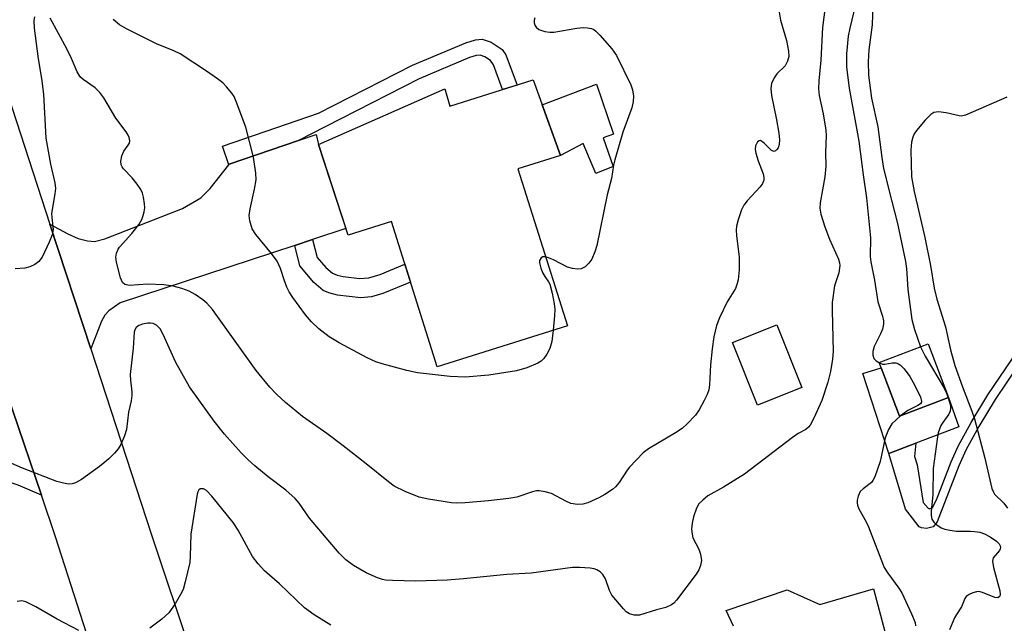
# Model space of a CAD drawing. Units: inches. Extents: x 1237765 to 1243765, y 517455 to 521456.
# Drawn here: x 1238567 to 1238779, y 520418 to 520548 of the extents above; entities that cross this region are included whole.
import ezdxf

# ---------------------------------------------------------------- set-up
doc = ezdxf.new("R2010")
doc.units = ezdxf.units.IN
doc.header["$MEASUREMENT"] = 0
for name, color, linetype in [('BLDG-Footprint', 5, 'Continuous'), ('CULTRL-Pad', 6, 'Continuous'), ('TRANS-Driveway', 251, 'Continuous'), ('TRANS-Non Street Sidewalk', 7, 'Continuous'), ('TRANS-Road', 130, 'Continuous'), ('Undefined', 1, 'Continuous')]:
    doc.layers.add(name, color=color, linetype=linetype)

msp = doc.modelspace()

# ---------------------------------------------------------------- linework, layer by layer
at = {"layer": 'BLDG-Footprint'}
for points, elevation in [([(1238677.24, 520535.15), (1238683.12, 520518.95), (1238673.97, 520516.06), (1238684.62, 520482.31), (1238656.65, 520473.48), (1238646.78, 520504.76), (1238637.45, 520501.82), (1238631.12, 520521.29), (1238658.26, 520533.23), (1238659.34, 520529.5)], 350.93), ([(1238735.04, 520469.03), (1238725.49, 520465.24), (1238720.13, 520478.75), (1238729.69, 520482.54)], 347.45), ([(1238766.57, 520466.88), (1238756.06, 520462.89), (1238751.68, 520474.42), (1238762.19, 520478.41)], 342.15)]:
    msp.add_lwpolyline(points, close=True, dxfattribs=dict(at, elevation=elevation))
at = {"layer": 'CULTRL-Pad'}
for points in [[(1238692.29, 520522.7), (1238694.44, 520516.58), (1238690.76, 520515.05), (1238688.01, 520521.48), (1238683.12, 520518.95), (1238679.17, 520529.84), (1238690.86, 520534.23), (1238694.54, 520523.52)], [(1238752.11, 520473.29), (1238756.06, 520462.89), (1238766.57, 520466.88), (1238768.8, 520460.59), (1238759.59, 520457.07), (1238753.79, 520454.86), (1238748.18, 520472.06)]]:
    msp.add_lwpolyline(points, close=True, dxfattribs=at)
msp.add_polyline3d([(1238720.35, 520417.79, 0), (1238718.75, 520421.13, 0), (1238731.9, 520425.6, 0), (1238738.89, 520422.39, 0), (1238750.44, 520425.76, 0), (1238753.83, 520413.13, 0)], dxfattribs=at)
at = {"layer": 'TRANS-Driveway'}
for points in [[(1238629.83, 520500.85), (1238626, 520499.59), (1238588.42, 520487.25), (1238585.97, 520485.53), (1238585.12, 520484.58), (1238584.41, 520483.33), (1238582.1, 520477.35), (1238573.33, 520504.19), (1238577.17, 520502.06), (1238579.43, 520501.09), (1238581.4, 520500.6), (1238582.94, 520500.42), (1238585.14, 520500.98), (1238601.83, 520507.51), (1238605.76, 520509.85), (1238607.82, 520511.84), (1238611.78, 520516.91), (1238611.89, 520517.05), (1238626.79, 520522.14), (1238630.58, 520523.43), (1238631.12, 520521.29), (1238637, 520503.2)], [(1238571.48, 520445.91), (1238566.5, 520448.08), (1238565.2, 520448.47), (1238564.26, 520448.56), (1238560.08, 520447.95), (1238514.49, 520432.55), (1238512.12, 520431.76), (1238511.38, 520431.51), (1238505.93, 520448.96), (1238505.07, 520451.71), (1238523.72, 520457.55), (1238532.93, 520458.75), (1238538.35, 520458.98), (1238544.75, 520458.59), (1238546.77, 520458.93), (1238551.09, 520460.02), (1238555.4, 520461.01), (1238556.65, 520461.46), (1238557.6, 520462.02), (1238559.51, 520464.39), (1238560.59, 520466.33), (1238562.79, 520471.63)]]:
    msp.add_lwpolyline(points, close=True, dxfattribs=at)
at = {"layer": 'TRANS-Non Street Sidewalk'}
for points in [[(1238626.79, 520522.14), (1238611.89, 520517.05), (1238611.78, 520516.91), (1238610.41, 520520.92), (1238631.08, 520527.99), (1238651.34, 520538.37), (1238662.8, 520543.15), (1238664.85, 520543.75), (1238666.28, 520543.92), (1238668.24, 520543.26), (1238670.6, 520541.68), (1238671.36, 520540.53), (1238673.81, 520534.07), (1238670.66, 520533.08), (1238668.73, 520538.41), (1238668.1, 520539.32), (1238666.84, 520540.14), (1238665.83, 520540.49), (1238664.97, 520540.39), (1238663.58, 520539.95), (1238652.71, 520535.42), (1238632.56, 520525.09)], [(1238626, 520499.59), (1238629.83, 520500.85), (1238630.8, 520496.99), (1238632.65, 520494.88), (1238634.09, 520493.64), (1238635.09, 520493.21), (1238636.38, 520492.9), (1238639.92, 520492.51), (1238641.95, 520492.65), (1238644.37, 520493.31), (1238649.68, 520495.56), (1238650.89, 520491.73), (1238644.9, 520489.24), (1238642.47, 520488.57), (1238640.2, 520488.36), (1238635.18, 520488.92), (1238633.3, 520489.4), (1238632.09, 520489.94), (1238630.1, 520491.65), (1238627.1, 520495.24)]]:
    msp.add_lwpolyline(points, close=True, dxfattribs=at)
msp.add_lwpolyline([(1238784.16, 520477.69), (1238776.61, 520466.48), (1238773.11, 520460.66), (1238770.32, 520455.62), (1238768.81, 520452.19), (1238765.73, 520444.25), (1238764.16, 520440.19), (1238763.29, 520439.11), (1238761.89, 520438.78), (1238760.81, 520438.89), (1238760.27, 520439.1), (1238758.86, 520440.94), (1238757.35, 520442.89), (1238753.79, 520454.86), (1238759.59, 520457.07), (1238759.28, 520454.24), (1238759.89, 520452.41), (1238761.11, 520444.36), (1238762.21, 520443.14), (1238762.52, 520443), (1238763.12, 520443.27), (1238764.01, 520444.91), (1238767.18, 520453.07), (1238768.67, 520456.43), (1238771.49, 520461.54), (1238775.05, 520467.45), (1238782.77, 520478.9)], dxfattribs=at)
at = {"layer": 'TRANS-Road'}
for points in [[(1238558.85, 520548.48), (1238573.33, 520504.19), (1238582.1, 520477.35), (1238595.16, 520437.38), (1238612.41, 520385.99), (1238620.74, 520361.18), (1238640.1, 520303.53), (1238648.25, 520281.23), (1238652.42, 520267.3), (1238655.58, 520256.74), (1238659.4, 520240.36), (1238661.38, 520231.85), (1238665.64, 520206.66)], [(1238644.7, 520212.88), (1238640.88, 520232.4), (1238638.38, 520241.81), (1238634.76, 520255.4), (1238631.54, 520265.55), (1238608.83, 520331.03), (1238606.63, 520337.35), (1238601.28, 520353.94), (1238574.51, 520436.96), (1238571.48, 520445.91), (1238562.79, 520471.63)]]:
    msp.add_lwpolyline(points, dxfattribs=at)
at = {"layer": 'Undefined'}
for points, elevation in [([(1238750.38, 520553.49), (1238750.21, 520546.99), (1238749.48, 520541.63), (1238749.31, 520539.07), (1238749.41, 520536.16), (1238750, 520531.24), (1238751.37, 520525.09), (1238752.22, 520518.46), (1238752.61, 520516.1), (1238754.3, 520509.35), (1238755.65, 520504.34), (1238757.31, 520496.12), (1238757.53, 520494.62), (1238757.84, 520490.15), (1238758.73, 520483.64), (1238759.29, 520481.49), (1238760.6, 520477.8)], 342), ([(1238740.08, 520550.87), (1238739.51, 520546.45), (1238739.14, 520539.43), (1238738.72, 520534.95), (1238738.64, 520533.24), (1238738.75, 520531.83), (1238739.65, 520527.85), (1238740.19, 520524.35), (1238740.25, 520523.19), (1238740.13, 520519.58), (1238740.2, 520516.61), (1238739.96, 520514.35), (1238739.02, 520508.73), (1238738.93, 520507.62), (1238739.15, 520506.29), (1238740.02, 520503.57), (1238741.03, 520500.91), (1238742.93, 520496.63), (1238743.18, 520495.82), (1238743.23, 520495.29), (1238742.99, 520493.71), (1238742.09, 520490.89), (1238741.6, 520487.34), (1238741.55, 520485.58), (1238741.78, 520476.78), (1238741.65, 520475.13), (1238741.22, 520472.51), (1238740.63, 520470.22), (1238739.33, 520466.25), (1238737.61, 520462.45), (1238736.82, 520460.96), (1238736.49, 520460.52), (1238735.94, 520460.04), (1238734.29, 520459.17), (1238733.06, 520458.34), (1238722.71, 520450.44), (1238718.23, 520447.62), (1238714.86, 520445.74), (1238713.72, 520444.87), (1238712.93, 520444.07), (1238712.39, 520443.12), (1238711.77, 520441.27), (1238711.44, 520439.93), (1238711.35, 520438.61), (1238711.44, 520437.55), (1238711.64, 520436.78), (1238712.89, 520434.3), (1238713.26, 520433.25), (1238713.44, 520431.86), (1238713.28, 520430.81), (1238712.86, 520429.85), (1238712.29, 520428.95), (1238708.08, 520423.33), (1238707.49, 520422.69), (1238707.04, 520422.35), (1238705.78, 520421.77), (1238703.77, 520421.24), (1238700.14, 520420.14), (1238699.01, 520420.11), (1238697.96, 520420.39), (1238697.28, 520420.88), (1238696.67, 520421.5), (1238694.19, 520424.41), (1238693.65, 520425.43), (1238692.83, 520427.91), (1238692.24, 520428.87), (1238691.64, 520429.46), (1238690.93, 520429.9), (1238690.4, 520430.07), (1238689.54, 520430.2), (1238687.2, 520430.35), (1238685.73, 520430.34), (1238676.84, 520429.18), (1238671.61, 520428.9), (1238662.28, 520427.92), (1238658.8, 520427.66), (1238652.01, 520427.45), (1238646.98, 520427.55), (1238645.51, 520427.66), (1238644.85, 520427.79), (1238643.75, 520428.16), (1238641.36, 520429.21), (1238638.59, 520430.78), (1238637, 520432), (1238635.56, 520433.42), (1238629.17, 520440.98), (1238626.92, 520444.19), (1238626.06, 520445.23), (1238624.09, 520447.02), (1238620.28, 520449.89), (1238617.39, 520452.25), (1238615.87, 520453.58), (1238614.43, 520455.02), (1238610.9, 520459.05), (1238608.67, 520461.81), (1238603.32, 520469.22), (1238600.43, 520474.44), (1238597.71, 520480.44), (1238597.02, 520481.66), (1238596.25, 520482.43), (1238595.52, 520482.78), (1238594.97, 520482.9), (1238594.41, 520482.9), (1238593.27, 520482.68), (1238592.47, 520482.37), (1238591.91, 520481.97), (1238591.56, 520481.43), (1238591.43, 520480.93), (1238591.21, 520477.53), (1238590.6, 520471.88), (1238590.64, 520470.65), (1238590.95, 520468.16), (1238590.94, 520467.32), (1238590.78, 520466.22), (1238590.23, 520463.74), (1238589.8, 520460.01), (1238589.39, 520458.65), (1238588.55, 520456.84), (1238587.97, 520455.86), (1238587.24, 520454.98), (1238586.03, 520453.75), (1238585.16, 520452.98), (1238583.97, 520452.09), (1238580.1, 520449.31), (1238578.85, 520448.55), (1238578.14, 520448.32), (1238577.35, 520448.3), (1238576.23, 520448.5), (1238574.83, 520448.88), (1238567.44, 520451.69), (1238562.29, 520453.94)], 346), ([(1238746.61, 520551.38), (1238745.37, 520546.28), (1238745.03, 520544.54), (1238744.62, 520540.77), (1238744.64, 520537.9), (1238745.26, 520533.42), (1238747.31, 520521.97), (1238748.24, 520514.73), (1238748.99, 520509.79), (1238749.83, 520501.19), (1238749.78, 520497.21), (1238749.86, 520496.09), (1238750.67, 520492.1), (1238751.4, 520487.45), (1238752.4, 520484.39), (1238752.64, 520483.39), (1238752.64, 520482.67), (1238752.37, 520481.61), (1238751.94, 520480.56), (1238750.61, 520477.87), (1238750.33, 520476.79), (1238750.32, 520476), (1238750.52, 520475.29), (1238751.01, 520474.76), (1238751.72, 520474.33)], 344), ([(1238570.03, 520548.74), (1238569.88, 520547.93), (1238569.92, 520546.28), (1238570.77, 520539.68), (1238571.52, 520535.45), (1238571.95, 520532.11), (1238572.47, 520522.64), (1238573.45, 520517.05), (1238574.41, 520513.02), (1238574.5, 520511.86), (1238574.41, 520510.71), (1238573.7, 520506.49), (1238573.71, 520505.63), (1238573.99, 520503.02), (1238573.84, 520501.9), (1238573.19, 520500.26), (1238571.66, 520497.04), (1238570.97, 520496.15), (1238570.05, 520495.51), (1238569.02, 520495.01), (1238567.9, 520494.73), (1238565.85, 520494.53)], 348), ([(1238730.16, 520549.72), (1238730.49, 520548.03), (1238731.75, 520543.64), (1238732.19, 520541.36), (1238732.24, 520540.23), (1238731.97, 520539.16), (1238731.44, 520538.19), (1238729.69, 520536.48), (1238729.08, 520535.6), (1238728.55, 520534.36), (1238728.37, 520533.3), (1238728.54, 520531.85), (1238729.62, 520526.58), (1238730.11, 520523.73), (1238730.25, 520522.29), (1238730.16, 520521.29), (1238729.93, 520520.6), (1238729.68, 520520.21), (1238729.39, 520519.91), (1238729.07, 520519.78), (1238728.53, 520520.03), (1238726.97, 520521.57), (1238726.19, 520522.11), (1238725.84, 520522.09), (1238725.53, 520521.83), (1238725.07, 520520.99), (1238725.02, 520520.23), (1238725.17, 520519.41), (1238725.69, 520517.76), (1238726.74, 520514.97), (1238726.91, 520514.16), (1238726.87, 520513.64), (1238726.57, 520512.9), (1238726.1, 520512.2), (1238723.29, 520509.16), (1238722.56, 520508.25), (1238722.06, 520507.25), (1238721.37, 520505.09), (1238721.03, 520503.72), (1238720.94, 520502.89), (1238721.01, 520501.73), (1238721.56, 520497.1), (1238721.58, 520494.33), (1238721.38, 520492.18), (1238721.16, 520491.39), (1238720.75, 520490.37), (1238719, 520487.46), (1238717.36, 520484), (1238716.72, 520482.39), (1238716.13, 520479.96), (1238715.73, 520477.39), (1238715.4, 520473.95), (1238715.21, 520469.62), (1238715.06, 520468.54), (1238714.72, 520467.56), (1238714.07, 520466.28), (1238712.94, 520464.27), (1238712.16, 520463.13), (1238710.38, 520461.22), (1238709.3, 520460.28), (1238707.86, 520459.34), (1238702.1, 520455.91), (1238700.95, 520455.03), (1238697.97, 520451.94), (1238697.45, 520451.26), (1238695.77, 520448.62), (1238694.97, 520447.73), (1238694.31, 520447.15), (1238692.65, 520446.03), (1238691.4, 520445.32), (1238689.01, 520444.29), (1238687.93, 520443.95), (1238686.81, 520443.9), (1238685.39, 520444.16), (1238684.31, 520444.6), (1238681.19, 520446.28), (1238679.87, 520446.67), (1238678.52, 520446.86), (1238677.97, 520446.82), (1238677.13, 520446.63), (1238673.77, 520445.52), (1238672.05, 520445.22), (1238667.69, 520444.68), (1238662.65, 520444.28), (1238660.88, 520444.21), (1238659.72, 520444.28), (1238654.78, 520445.06), (1238652.77, 520445.48), (1238649.75, 520446.71), (1238647.36, 520447.88), (1238646.15, 520448.75), (1238641.36, 520452.67), (1238636.42, 520456.52), (1238632.86, 520459.19), (1238627.63, 520462.84), (1238624, 520465.86), (1238622.04, 520467.63), (1238620.64, 520469.1), (1238617.65, 520472.69), (1238608.31, 520485.84), (1238607.11, 520487.17), (1238606.22, 520487.92), (1238604.55, 520489.06), (1238603.31, 520489.78), (1238601.72, 520490.35), (1238599.82, 520490.86), (1238597.81, 520491.12), (1238594.3, 520491.29), (1238590.43, 520491), (1238589.47, 520491.22), (1238588.92, 520491.65), (1238588.48, 520492.62), (1238587.62, 520495.99), (1238587.5, 520497.1), (1238587.65, 520497.95), (1238587.97, 520498.76), (1238588.27, 520499.23), (1238590.93, 520502.13), (1238592.5, 520504.16), (1238593.06, 520505.2), (1238593.38, 520506.01), (1238593.6, 520506.83), (1238593.71, 520507.67), (1238593.68, 520508.54), (1238593.46, 520509.98), (1238593.25, 520510.82), (1238592.89, 520511.59), (1238592.11, 520512.77), (1238591.04, 520514.13), (1238589.13, 520516.03), (1238588.83, 520516.46), (1238588.64, 520516.91), (1238588.58, 520517.71), (1238588.79, 520518.85), (1238589.22, 520519.84), (1238590.19, 520521.13), (1238590.42, 520521.59), (1238590.49, 520522.06), (1238590.38, 520522.8), (1238590.18, 520523.28), (1238589.74, 520523.98), (1238587.53, 520526.93), (1238584.89, 520531.29), (1238584.06, 520532.46), (1238583.06, 520533.44), (1238580.51, 520535.23), (1238579.92, 520535.78), (1238579.6, 520536.2), (1238579.2, 520536.92), (1238577.99, 520539.76), (1238576.98, 520541.83), (1238573.41, 520548.42)], 348), ([(1238681.58, 520481.35), (1238681.31, 520478.94), (1238680.85, 520477.46), (1238680.19, 520476.21), (1238679.56, 520475.28), (1238678.98, 520474.72), (1238678.27, 520474.29), (1238675.93, 520473.29), (1238673.7, 520472.62), (1238667.72, 520471.72), (1238662.63, 520471.29), (1238659.44, 520471.42), (1238652.38, 520472.24), (1238650.12, 520472.72), (1238644.79, 520474.11), (1238643.42, 520474.61), (1238641.59, 520475.47), (1238635.57, 520478.66), (1238633.38, 520479.95), (1238631.15, 520481.64), (1238629.56, 520483.18), (1238628.29, 520484.67), (1238625.56, 520488.41), (1238624.77, 520489.62), (1238624.28, 520490.62), (1238623.68, 520492.17), (1238622.95, 520494.62), (1238622.19, 520496.18), (1238621.01, 520497.85), (1238617.6, 520501.92), (1238616.86, 520503.17), (1238616.31, 520504.87), (1238616.18, 520506.01), (1238616.39, 520507.43), (1238617.34, 520511.68), (1238617.67, 520513.66), (1238617.62, 520515.1), (1238617.08, 520518.57), (1238615.45, 520525), (1238613.42, 520530.52), (1238612.92, 520531.57), (1238612.44, 520532.31), (1238611.34, 520533.69), (1238610.53, 520534.54), (1238609.39, 520535.43), (1238607, 520537.08), (1238601.33, 520540.78), (1238599.98, 520541.43), (1238596.27, 520542.91), (1238589.8, 520546.14), (1238588.27, 520547.01), (1238586.95, 520548.14)], 350), ([(1238677.61, 520548.53), (1238677.47, 520547.98), (1238677.45, 520547.45), (1238677.6, 520546.95), (1238677.88, 520546.5), (1238678.49, 520545.99), (1238679.74, 520545.55), (1238680.82, 520545.41), (1238681.7, 520545.45), (1238686.66, 520546.31), (1238688.12, 520546.46), (1238688.97, 520546.39), (1238689.8, 520546.19), (1238690.31, 520545.98), (1238690.77, 520545.65), (1238691.61, 520544.81), (1238694.18, 520541.87), (1238695.2, 520540.42), (1238698.28, 520534.09), (1238698.64, 520533), (1238698.81, 520531.64), (1238698.77, 520530.54), (1238698.46, 520529.16), (1238696.53, 520523.92), (1238694.84, 520517.99), (1238694.57, 520516.85), (1238694.13, 520513.97), (1238693.21, 520510.48), (1238690.96, 520499.57), (1238690.54, 520498.19), (1238689.86, 520496.67), (1238689.22, 520495.75), (1238688.44, 520494.96), (1238687.62, 520494.53), (1238686.83, 520494.46), (1238685.73, 520494.6), (1238684.65, 520494.89), (1238681.65, 520496.51), (1238680.58, 520496.96), (1238679.94, 520497.12)], 350), ([(1238779.12, 520531.49), (1238770.24, 520527.59), (1238769.42, 520527.41), (1238768.88, 520527.44), (1238766.07, 520528.08), (1238764.45, 520528.28), (1238763.45, 520528.15), (1238762.79, 520527.73), (1238761.61, 520526.5), (1238759.71, 520524.3), (1238759.22, 520523.6), (1238758.9, 520522.84), (1238758.67, 520521.76), (1238758.5, 520520.1), (1238758.63, 520514.37), (1238759.2, 520511.19), (1238761.48, 520501.29), (1238762.7, 520495.31), (1238763.54, 520490.43), (1238764.05, 520488.06), (1238765.95, 520482.13), (1238766.99, 520477.16), (1238767.95, 520473.79), (1238769.61, 520469.17), (1238771.64, 520463.94), (1238772.17, 520462.36), (1238774.39, 520453.9), (1238775.92, 520447.32), (1238776.24, 520446.53), (1238776.49, 520446.13), (1238778.49, 520444.22), (1238779.3, 520443.1)], 340), ([(1238679.94, 520497.12), (1238679.36, 520497.12), (1238678.99, 520496.92), (1238678.66, 520496.33), (1238678.65, 520495.83), (1238678.91, 520494.73), (1238679.34, 520493.63), (1238679.74, 520492.91), (1238680.59, 520491.75), (1238680.84, 520491.29), (1238681.35, 520489.36), (1238681.76, 520487.06), (1238681.89, 520485.91), (1238681.85, 520484.46), (1238681.58, 520481.35)], 350), ([(1238760.6, 520477.8), (1238761.6, 520475.76), (1238765.67, 520468.89), (1238766.18, 520467.84), (1238766.53, 520466.86)], 342), ([(1238751.72, 520474.33), (1238752.4, 520474.09), (1238752.91, 520474.05), (1238754.5, 520474.33), (1238755.25, 520474.36), (1238755.84, 520474.17), (1238756.28, 520473.86), (1238757.06, 520473.05), (1238758.29, 520471.42), (1238759, 520470.15), (1238760.55, 520467.03), (1238760.8, 520466.08), (1238760.76, 520465.88), (1238760.56, 520465.57), (1238760.01, 520465.17), (1238757.83, 520464.12), (1238756.29, 520462.97)], 344), ([(1238766.53, 520466.86), (1238766.99, 520465.16), (1238767.05, 520464.63), (1238766.96, 520463.98), (1238766.64, 520463.32), (1238765.34, 520461.56), (1238764.93, 520460.86), (1238764.4, 520459.34), (1238764.14, 520457.97), (1238763.32, 520451.63), (1238763.19, 520446.05), (1238762.85, 520442.44), (1238762.88, 520441.57), (1238763.03, 520440.76), (1238763.45, 520440.09), (1238764.07, 520439.55), (1238765.03, 520438.93), (1238765.81, 520438.61), (1238766.89, 520438.37), (1238768.28, 520438.2), (1238771.27, 520438.2), (1238772.16, 520438.13), (1238773.32, 520437.94), (1238774.33, 520437.6), (1238775.55, 520436.95), (1238776.94, 520436), (1238777.48, 520435.44), (1238777.69, 520435.06), (1238777.75, 520434.68), (1238777.71, 520434.37), (1238777.54, 520434.02), (1238776.21, 520432.47), (1238776.04, 520431.75), (1238776.28, 520430.35), (1238777.66, 520425.38), (1238777.74, 520424.58), (1238777.64, 520424.2), (1238777.51, 520424.04), (1238777.21, 520423.88), (1238776.56, 520423.91), (1238773.94, 520425.02), (1238773.14, 520425.2), (1238772.61, 520425.15), (1238771.82, 520424.92), (1238771.06, 520424.59), (1238770.42, 520424.14), (1238770.13, 520423.74), (1238769.38, 520421.91), (1238768.28, 520420.28), (1238767.88, 520419.54), (1238766.79, 520416.94)], 342), ([(1238756.29, 520462.97), (1238754.42, 520461.25), (1238753.67, 520460.06), (1238752.96, 520458.23), (1238751.93, 520453.18), (1238750.74, 520449.84), (1238750.34, 520449.08), (1238750, 520448.65), (1238748.23, 520447.31), (1238747.61, 520446.72), (1238747.16, 520445.7), (1238746.98, 520444.86), (1238746.95, 520444.29), (1238747.04, 520443.76), (1238747.34, 520443), (1238748.9, 520440.2), (1238749.41, 520439.14), (1238752.79, 520430.37), (1238753.54, 520429.15), (1238755.88, 520425.96), (1238756.54, 520424.92), (1238758.67, 520420.4), (1238759.41, 520418.52), (1238759.5, 520417.84)], 344), ([(1238633.72, 520417.97), (1238630.17, 520420.19), (1238628.11, 520421.68), (1238622.71, 520426.86), (1238619.47, 520429.65), (1238618.11, 520431.14), (1238616.9, 520432.76), (1238613.81, 520438.42), (1238612.76, 520440.03), (1238608.15, 520445.73), (1238606.98, 520446.91), (1238606.35, 520447.27), (1238605.73, 520447.27), (1238605.38, 520447.07), (1238605.13, 520446.67), (1238604.98, 520446.16), (1238603.64, 520437.57), (1238603.51, 520432.82), (1238603.39, 520431.46), (1238602.44, 520427.26), (1238601.95, 520425.62), (1238601.43, 520424.58), (1238600.23, 520422.56), (1238598.92, 520420.63), (1238597.4, 520419.3), (1238594.85, 520417.34)], 344), ([(1238579.58, 520416.84), (1238574.87, 520419.24), (1238570.29, 520421.95), (1238568.14, 520422.99), (1238567.32, 520423.18), (1238566.29, 520423.04)], 344)]:
    msp.add_lwpolyline(points, dxfattribs=dict(at, elevation=elevation))

doc.saveas('drawing.dxf')
